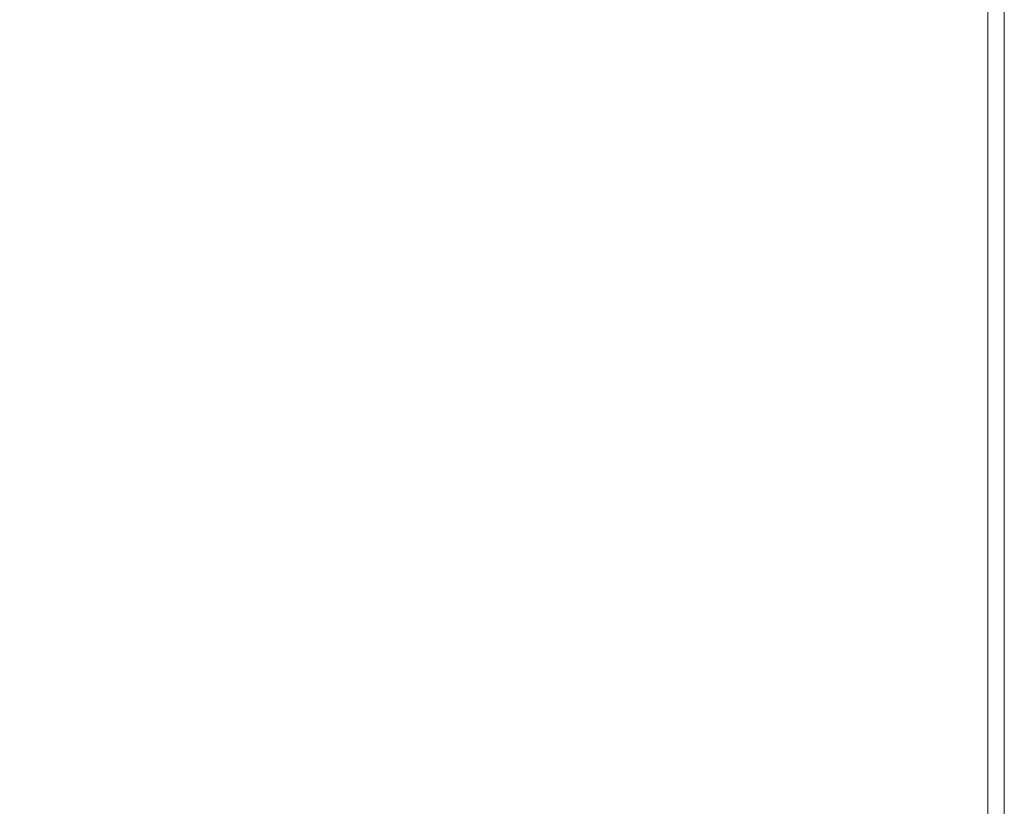
# Model space of a CAD drawing. Extents: x 20 to 1620, y -772 to -20.
# Drawn here: x 1493 to 1620, y -604 to -502 of the extents above; entities that cross this region are included whole.
import ezdxf

# ---------------------------------------------------------------- set-up
doc = ezdxf.new("R2010")
doc.units = 0
doc.header["$LTSCALE"] = 500
doc.header["$MEASUREMENT"] = 0
doc.layers.add('EXC-CERAMIKA', color=7, linetype='Continuous')

msp = doc.modelspace()

# ---------------------------------------------------------------- linework, layer by layer
at = {"layer": 'EXC-CERAMIKA', "lineweight": 0}
for points, invisible_edges in [([(1556.19, -467.83, 443.9), (1544.2, -501.46, 442.52), (1549.87, -502.62, 443.9), (1556.19, -467.83, 443.9)], 15), ([(1549.87, -502.62, 443.9), (1561.09, -468.24, 444.59), (1556.19, -467.83, 443.9), (1549.87, -502.62, 443.9)], 15), ([(1561.09, -468.24, 444.59), (1549.87, -502.62, 443.9), (1554.82, -503.2, 444.59), (1561.09, -468.24, 444.59)], 15), ([(1554.82, -503.2, 444.59), (1565.96, -468.37, 444.82), (1561.09, -468.24, 444.59), (1554.82, -503.2, 444.59)], 15), ([(1565.96, -468.37, 444.82), (1554.82, -503.2, 444.59), (1559.97, -503.39, 444.82), (1565.96, -468.37, 444.82)], 15), ([(1559.97, -503.39, 444.82), (1571.63, -468.37, 444.82), (1565.96, -468.37, 444.82), (1559.97, -503.39, 444.82)], 15), ([(1571.63, -468.37, 444.82), (1559.97, -503.39, 444.82), (1566.22, -503.39, 444.82), (1571.63, -468.37, 444.82)], 15), ([(1566.22, -503.39, 444.82), (1578.9, -468.37, 444.82), (1571.63, -468.37, 444.82), (1566.22, -503.39, 444.82)], 15), ([(1578.9, -468.37, 444.82), (1566.22, -503.39, 444.82), (1574.49, -503.39, 444.82), (1578.9, -468.37, 444.82)], 15), ([(1574.49, -503.39, 444.82), (1587, -468.37, 444.82), (1578.9, -468.37, 444.82), (1574.49, -503.39, 444.82)], 15), ([(1587, -468.37, 444.82), (1574.49, -503.39, 444.82), (1583.78, -503.39, 444.82), (1587, -468.37, 444.82)], 15), ([(1583.78, -503.39, 444.82), (1595.11, -468.37, 444.82), (1587, -468.37, 444.82), (1583.78, -503.39, 444.82)], 15), ([(1595.11, -468.37, 444.82), (1583.78, -503.39, 444.82), (1593.1, -503.39, 444.82), (1595.11, -468.37, 444.82)], 15), ([(1593.1, -503.39, 444.82), (1602.45, -468.37, 444.82), (1595.11, -468.37, 444.82), (1593.1, -503.39, 444.82)], 15), ([(1602.45, -468.37, 444.82), (1593.1, -503.39, 444.82), (1601.44, -503.39, 444.82), (1602.45, -468.37, 444.82)], 15), ([(1601.44, -503.39, 444.82), (1608.21, -468.37, 444.82), (1602.45, -468.37, 444.82), (1601.44, -503.39, 444.82)], 15), ([(1608.21, -468.37, 444.82), (1601.44, -503.39, 444.82), (1607.81, -503.39, 444.82), (1608.21, -468.37, 444.82)], 15), ([(1607.81, -503.39, 444.82), (1612.58, -468.37, 444.65), (1608.21, -468.37, 444.82), (1607.81, -503.39, 444.82)], 15), ([(1612.58, -468.37, 444.65), (1607.81, -503.39, 444.82), (1612.48, -503.39, 444.65), (1612.58, -468.37, 444.65)], 15), ([(1612.48, -503.39, 444.65), (1615.74, -468.37, 444.15), (1612.58, -468.37, 444.65), (1612.48, -503.39, 444.65)], 15), ([(1615.74, -468.37, 444.15), (1612.48, -503.39, 444.65), (1615.74, -503.39, 444.15), (1615.74, -468.37, 444.15)], 15), ([(1615.74, -503.39, 444.15), (1617.87, -468.37, 443.15), (1615.74, -468.37, 444.15), (1615.74, -503.39, 444.15)], 15), ([(1617.87, -468.37, 443.15), (1615.74, -503.39, 444.15), (1617.87, -503.39, 443.15), (1617.87, -468.37, 443.15)], 15), ([(1617.87, -503.39, 443.15), (1619.15, -468.37, 441.49), (1617.87, -468.37, 443.15), (1617.87, -503.39, 443.15)], 11), ([(1619.15, -468.37, 441.49), (1617.87, -503.39, 443.15), (1619.15, -503.39, 441.49), (1619.15, -468.37, 441.49)], 15), ([(1619.15, -503.39, 441.49), (1619.79, -468.37, 439.03), (1619.15, -468.37, 441.49), (1619.15, -503.39, 441.49)], 15), ([(1619.79, -468.37, 439.03), (1619.15, -503.39, 441.49), (1619.79, -503.39, 439.03), (1619.79, -468.37, 439.03)], 15), ([(1619.79, -503.39, 439.03), (1620, -468.37, 435.66), (1619.79, -468.37, 439.03), (1619.79, -503.39, 439.03)], 15), ([(1620, -468.37, 435.66), (1619.79, -503.39, 439.03), (1620, -503.39, 435.66), (1620, -468.37, 435.66)], 15), ([(1620, -503.39, 435.66), (1620, -468.37, 431.25), (1620, -468.37, 435.66), (1620, -503.39, 435.66)], 15), ([(1620, -468.37, 431.25), (1620, -503.39, 435.66), (1620, -503.39, 431.25), (1620, -468.37, 431.25)], 15), ([(1620, -503.39, 431.25), (1620, -468.37, 425.68), (1620, -468.37, 431.25), (1620, -503.39, 431.25)], 15), ([(1620, -468.37, 425.68), (1620, -503.39, 431.25), (1620, -503.39, 425.68), (1620, -468.37, 425.68)], 15), ([(1620, -503.39, 425.68), (1620, -468.37, 419.24), (1620, -468.37, 425.68), (1620, -503.39, 425.68)], 15), ([(1620, -468.37, 419.24), (1620, -503.39, 425.68), (1620, -503.39, 419.24), (1620, -468.37, 419.24)], 15), ([(1620, -503.39, 412.22), (1620, -468.37, 404.91), (1620, -468.37, 412.22), (1620, -503.39, 412.22)], 15), ([(1620, -468.37, 404.91), (1620, -503.39, 412.22), (1620, -503.39, 404.91), (1620, -468.37, 404.91)], 11), ([(1620, -503.39, 419.24), (1620, -468.37, 412.22), (1620, -468.37, 419.24), (1620, -503.39, 419.24)], 15), ([(1620, -468.37, 412.22), (1620, -503.39, 419.24), (1620, -503.39, 412.22), (1620, -468.37, 412.22)], 15), ([(1492.12, -485.51, 419.74), (1492.89, -518.35, 424.65), (1500.7, -488.24, 424.55), (1492.12, -485.51, 419.74)], 15), ([(1501.91, -521.96, 429.26), (1500.7, -488.24, 424.55), (1492.89, -518.35, 424.65), (1501.91, -521.96, 429.26)], 15), ([(1500.7, -488.24, 424.55), (1501.91, -521.96, 429.26), (1509.84, -491.18, 429.17), (1500.7, -488.24, 424.55)], 15), ([(1511.18, -525.65, 433.49), (1509.84, -491.18, 429.17), (1501.91, -521.96, 429.26), (1511.18, -525.65, 433.49)], 15), ([(1509.84, -491.18, 429.17), (1511.18, -525.65, 433.49), (1519.23, -494.18, 433.41), (1509.84, -491.18, 429.17)], 15), ([(1520.23, -529.17, 437.2), (1519.23, -494.18, 433.41), (1511.18, -525.65, 433.49), (1520.23, -529.17, 437.2)], 15), ([(1519.23, -494.18, 433.41), (1520.23, -529.17, 437.2), (1528.41, -497.03, 437.14), (1519.23, -494.18, 433.41)], 15), ([(1528.6, -532.24, 440.26), (1528.41, -497.03, 437.14), (1520.23, -529.17, 437.2), (1528.6, -532.24, 440.26)], 15), ([(1528.41, -497.03, 437.14), (1528.6, -532.24, 440.26), (1536.88, -499.53, 440.22), (1528.41, -497.03, 437.14)], 15), ([(1535.84, -534.62, 442.54), (1536.88, -499.53, 440.22), (1528.6, -532.24, 440.26), (1535.84, -534.62, 442.54)], 15), ([(1536.88, -499.53, 440.22), (1535.84, -534.62, 442.54), (1544.2, -501.46, 442.52), (1536.88, -499.53, 440.22)], 15), ([(1535.84, -534.62, 442.54), (1549.87, -502.62, 443.9), (1544.2, -501.46, 442.52), (1535.84, -534.62, 442.54)], 15), ([(1549.87, -502.62, 443.9), (1535.84, -534.62, 442.54), (1541.47, -536.05, 443.91), (1549.87, -502.62, 443.9)], 15), ([(1541.47, -536.05, 443.91), (1554.82, -503.2, 444.59), (1549.87, -502.62, 443.9), (1541.47, -536.05, 443.91)], 15), ([(1554.82, -503.2, 444.59), (1541.47, -536.05, 443.91), (1546.53, -536.77, 444.59), (1554.82, -503.2, 444.59)], 15), ([(1546.53, -536.77, 444.59), (1559.97, -503.39, 444.82), (1554.82, -503.2, 444.59), (1546.53, -536.77, 444.59)], 15), ([(1559.97, -503.39, 444.82), (1546.53, -536.77, 444.59), (1552.07, -537, 444.82), (1559.97, -503.39, 444.82)], 15), ([(1552.07, -537, 444.82), (1566.22, -503.39, 444.82), (1559.97, -503.39, 444.82), (1552.07, -537, 444.82)], 15), ([(1566.22, -503.39, 444.82), (1552.07, -537, 444.82), (1559.11, -537, 444.82), (1566.22, -503.39, 444.82)], 15), ([(1559.11, -537, 444.82), (1574.49, -503.39, 444.82), (1566.22, -503.39, 444.82), (1559.11, -537, 444.82)], 15), ([(1574.49, -503.39, 444.82), (1559.11, -537, 444.82), (1568.7, -537, 444.82), (1574.49, -503.39, 444.82)], 15), ([(1568.7, -537, 444.82), (1583.78, -503.39, 444.82), (1574.49, -503.39, 444.82), (1568.7, -537, 444.82)], 15), ([(1583.78, -503.39, 444.82), (1568.7, -537, 444.82), (1579.58, -537, 444.82), (1583.78, -503.39, 444.82)], 15), ([(1579.58, -537, 444.82), (1593.1, -503.39, 444.82), (1583.78, -503.39, 444.82), (1579.58, -537, 444.82)], 15), ([(1593.1, -503.39, 444.82), (1579.58, -537, 444.82), (1590.47, -537, 444.82), (1593.1, -503.39, 444.82)], 15), ([(1590.47, -537, 444.82), (1601.44, -503.39, 444.82), (1593.1, -503.39, 444.82), (1590.47, -537, 444.82)], 15), ([(1601.44, -503.39, 444.82), (1590.47, -537, 444.82), (1600.13, -537, 444.82), (1601.44, -503.39, 444.82)], 15), ([(1600.13, -537, 444.82), (1607.81, -503.39, 444.82), (1601.44, -503.39, 444.82), (1600.13, -537, 444.82)], 15), ([(1607.81, -503.39, 444.82), (1600.13, -537, 444.82), (1607.28, -537, 444.82), (1607.81, -503.39, 444.82)], 15), ([(1607.28, -537, 444.82), (1612.48, -503.39, 444.65), (1607.81, -503.39, 444.82), (1607.28, -537, 444.82)], 15), ([(1612.48, -503.39, 444.65), (1607.28, -537, 444.82), (1612.35, -537, 444.65), (1612.48, -503.39, 444.65)], 15), ([(1612.35, -537, 444.65), (1615.74, -503.39, 444.15), (1612.48, -503.39, 444.65), (1612.35, -537, 444.65)], 15), ([(1615.74, -503.39, 444.15), (1612.35, -537, 444.65), (1615.74, -537, 444.15), (1615.74, -503.39, 444.15)], 15), ([(1615.74, -537, 444.15), (1617.87, -503.39, 443.15), (1615.74, -503.39, 444.15), (1615.74, -537, 444.15)], 15), ([(1617.87, -503.39, 443.15), (1615.74, -537, 444.15), (1617.87, -537, 443.15), (1617.87, -503.39, 443.15)], 15), ([(1617.87, -537, 443.15), (1619.15, -503.39, 441.49), (1617.87, -503.39, 443.15), (1617.87, -537, 443.15)], 11), ([(1619.15, -503.39, 441.49), (1617.87, -537, 443.15), (1619.15, -537, 441.49), (1619.15, -503.39, 441.49)], 15), ([(1619.15, -537, 441.49), (1619.79, -503.39, 439.03), (1619.15, -503.39, 441.49), (1619.15, -537, 441.49)], 15), ([(1619.79, -503.39, 439.03), (1619.15, -537, 441.49), (1619.79, -537, 439.03), (1619.79, -503.39, 439.03)], 15), ([(1619.79, -537, 439.03), (1620, -503.39, 435.66), (1619.79, -503.39, 439.03), (1619.79, -537, 439.03)], 15), ([(1620, -503.39, 435.66), (1619.79, -537, 439.03), (1620, -537, 435.66), (1620, -503.39, 435.66)], 15), ([(1620, -537, 435.66), (1620, -503.39, 431.25), (1620, -503.39, 435.66), (1620, -537, 435.66)], 15), ([(1620, -503.39, 431.25), (1620, -537, 435.66), (1620, -537, 431.25), (1620, -503.39, 431.25)], 15), ([(1620, -537, 431.25), (1620, -503.39, 425.68), (1620, -503.39, 431.25), (1620, -537, 431.25)], 15), ([(1620, -503.39, 425.68), (1620, -537, 431.25), (1620, -537, 425.68), (1620, -503.39, 425.68)], 15), ([(1620, -537, 425.68), (1620, -503.39, 419.24), (1620, -503.39, 425.68), (1620, -537, 425.68)], 15), ([(1620, -503.39, 419.24), (1620, -537, 425.68), (1620, -537, 419.24), (1620, -503.39, 419.24)], 15), ([(1620, -537, 412.22), (1620, -503.39, 404.91), (1620, -503.39, 412.22), (1620, -537, 412.22)], 15), ([(1620, -503.39, 404.91), (1620, -537, 412.22), (1620, -537, 404.91), (1620, -503.39, 404.91)], 11), ([(1620, -537, 419.24), (1620, -503.39, 412.22), (1620, -503.39, 419.24), (1620, -537, 419.24)], 15), ([(1620, -503.39, 412.22), (1620, -537, 419.24), (1620, -537, 412.22), (1620, -503.39, 412.22)], 15), ([(1492.89, -518.35, 424.65), (1491.89, -551.93, 429.47), (1501.91, -521.96, 429.26), (1492.89, -518.35, 424.65)], 15), ([(1501.08, -556.05, 433.65), (1501.91, -521.96, 429.26), (1491.89, -551.93, 429.47), (1501.08, -556.05, 433.65)], 15), ([(1501.91, -521.96, 429.26), (1501.08, -556.05, 433.65), (1511.18, -525.65, 433.49), (1501.91, -521.96, 429.26)], 15), ([(1510.05, -559.98, 437.31), (1511.18, -525.65, 433.49), (1501.08, -556.05, 433.65), (1510.05, -559.98, 437.31)], 15), ([(1511.18, -525.65, 433.49), (1510.05, -559.98, 437.31), (1520.23, -529.17, 437.2), (1511.18, -525.65, 433.49)], 15), ([(1518.37, -563.42, 440.33), (1520.23, -529.17, 437.2), (1510.05, -559.98, 437.31), (1518.37, -563.42, 440.33)], 15), ([(1520.23, -529.17, 437.2), (1518.37, -563.42, 440.33), (1528.6, -532.24, 440.26), (1520.23, -529.17, 437.2)], 15), ([(1525.57, -566.08, 442.58), (1528.6, -532.24, 440.26), (1518.37, -563.42, 440.33), (1525.57, -566.08, 442.58)], 15), ([(1528.6, -532.24, 440.26), (1525.57, -566.08, 442.58), (1535.84, -534.62, 442.54), (1528.6, -532.24, 440.26)], 15), ([(1525.57, -566.08, 442.58), (1541.47, -536.05, 443.91), (1535.84, -534.62, 442.54), (1525.57, -566.08, 442.58)], 15), ([(1541.47, -536.05, 443.91), (1525.57, -566.08, 442.58), (1531.21, -567.68, 443.92), (1541.47, -536.05, 443.91)], 15), ([(1531.21, -567.68, 443.92), (1546.53, -536.77, 444.59), (1541.47, -536.05, 443.91), (1531.21, -567.68, 443.92)], 15), ([(1546.53, -536.77, 444.59), (1531.21, -567.68, 443.92), (1536.47, -568.48, 444.6), (1546.53, -536.77, 444.59)], 15), ([(1536.47, -568.48, 444.6), (1552.07, -537, 444.82), (1546.53, -536.77, 444.59), (1536.47, -568.48, 444.6)], 15), ([(1552.07, -537, 444.82), (1536.47, -568.48, 444.6), (1542.53, -568.75, 444.82), (1552.07, -537, 444.82)], 15), ([(1559.11, -537, 444.82), (1542.53, -568.75, 444.82), (1550.57, -568.75, 444.82), (1559.11, -537, 444.82)], 15), ([(1542.53, -568.75, 444.82), (1559.11, -537, 444.82), (1552.07, -537, 444.82), (1542.53, -568.75, 444.82)], 15), ([(1561.76, -568.75, 444.82), (1559.11, -537, 444.82), (1550.57, -568.75, 444.82), (1561.76, -568.75, 444.82)], 15), ([(1559.11, -537, 444.82), (1561.76, -568.75, 444.82), (1568.7, -537, 444.82), (1559.11, -537, 444.82)], 15), ([(1574.53, -568.75, 444.82), (1568.7, -537, 444.82), (1561.76, -568.75, 444.82), (1574.53, -568.75, 444.82)], 15), ([(1568.7, -537, 444.82), (1574.53, -568.75, 444.82), (1579.58, -537, 444.82), (1568.7, -537, 444.82)], 15), ([(1587.32, -568.75, 444.82), (1579.58, -537, 444.82), (1574.53, -568.75, 444.82), (1587.32, -568.75, 444.82)], 15), ([(1579.58, -537, 444.82), (1587.32, -568.75, 444.82), (1590.47, -537, 444.82), (1579.58, -537, 444.82)], 15), ([(1598.55, -568.75, 444.82), (1590.47, -537, 444.82), (1587.32, -568.75, 444.82), (1598.55, -568.75, 444.82)], 15), ([(1590.47, -537, 444.82), (1598.55, -568.75, 444.82), (1600.13, -537, 444.82), (1590.47, -537, 444.82)], 15), ([(1606.66, -568.75, 444.82), (1600.13, -537, 444.82), (1598.55, -568.75, 444.82), (1606.66, -568.75, 444.82)], 15), ([(1600.13, -537, 444.82), (1606.66, -568.75, 444.82), (1607.28, -537, 444.82), (1600.13, -537, 444.82)], 15), ([(1612.2, -568.75, 444.65), (1607.28, -537, 444.82), (1606.66, -568.75, 444.82), (1612.2, -568.75, 444.65)], 15), ([(1607.28, -537, 444.82), (1612.2, -568.75, 444.65), (1612.35, -537, 444.65), (1607.28, -537, 444.82)], 15), ([(1615.74, -568.75, 444.15), (1612.35, -537, 444.65), (1612.2, -568.75, 444.65), (1615.74, -568.75, 444.15)], 15), ([(1612.35, -537, 444.65), (1615.74, -568.75, 444.15), (1615.74, -537, 444.15), (1612.35, -537, 444.65)], 15), ([(1617.87, -568.75, 443.15), (1615.74, -537, 444.15), (1615.74, -568.75, 444.15), (1617.87, -568.75, 443.15)], 15), ([(1615.74, -537, 444.15), (1617.87, -568.75, 443.15), (1617.87, -537, 443.15), (1615.74, -537, 444.15)], 15), ([(1619.15, -537, 441.49), (1617.87, -568.75, 443.15), (1619.15, -568.75, 441.49), (1619.15, -537, 441.49)], 15), ([(1617.87, -568.75, 443.15), (1619.15, -537, 441.49), (1617.87, -537, 443.15), (1617.87, -568.75, 443.15)], 11), ([(1619.79, -537, 439.03), (1619.15, -568.75, 441.49), (1619.79, -568.75, 439.03), (1619.79, -537, 439.03)], 15), ([(1619.15, -568.75, 441.49), (1619.79, -537, 439.03), (1619.15, -537, 441.49), (1619.15, -568.75, 441.49)], 15), ([(1620, -537, 435.66), (1619.79, -568.75, 439.03), (1620, -568.75, 435.66), (1620, -537, 435.66)], 15), ([(1619.79, -568.75, 439.03), (1620, -537, 435.66), (1619.79, -537, 439.03), (1619.79, -568.75, 439.03)], 15), ([(1620, -537, 431.25), (1620, -568.75, 435.66), (1620, -568.75, 431.25), (1620, -537, 431.25)], 15), ([(1620, -568.75, 435.66), (1620, -537, 431.25), (1620, -537, 435.66), (1620, -568.75, 435.66)], 15), ([(1620, -537, 431.25), (1620, -568.75, 425.68), (1620, -537, 425.68), (1620, -537, 431.25)], 15), ([(1620, -568.75, 425.68), (1620, -537, 431.25), (1620, -568.75, 431.25), (1620, -568.75, 425.68)], 15), ([(1620, -537, 425.68), (1620, -568.75, 419.24), (1620, -537, 419.24), (1620, -537, 425.68)], 15), ([(1620, -568.75, 419.24), (1620, -537, 425.68), (1620, -568.75, 425.68), (1620, -568.75, 419.24)], 15), ([(1620, -568.75, 404.91), (1620, -537, 412.22), (1620, -568.75, 412.22), (1620, -568.75, 404.91)], 15), ([(1620, -537, 412.22), (1620, -568.75, 404.91), (1620, -537, 404.91), (1620, -537, 412.22)], 13), ([(1620, -568.75, 412.22), (1620, -537, 419.24), (1620, -568.75, 419.24), (1620, -568.75, 412.22)], 15), ([(1620, -537, 419.24), (1620, -568.75, 412.22), (1620, -537, 412.22), (1620, -537, 419.24)], 15), ([(1491.89, -551.93, 429.47), (1489.45, -584.68, 433.88), (1501.08, -556.05, 433.65), (1491.89, -551.93, 429.47)], 15), ([(1498.4, -588.83, 437.48), (1501.08, -556.05, 433.65), (1489.45, -584.68, 433.88), (1498.4, -588.83, 437.48)], 15), ([(1501.08, -556.05, 433.65), (1498.4, -588.83, 437.48), (1510.05, -559.98, 437.31), (1501.08, -556.05, 433.65)], 15), ([(1506.7, -592.47, 440.43), (1510.05, -559.98, 437.31), (1498.4, -588.83, 437.48), (1506.7, -592.47, 440.43)], 15), ([(1510.05, -559.98, 437.31), (1506.7, -592.47, 440.43), (1518.37, -563.42, 440.33), (1510.05, -559.98, 437.31)], 15), ([(1513.92, -595.3, 442.63), (1518.37, -563.42, 440.33), (1506.7, -592.47, 440.43), (1513.92, -595.3, 442.63)], 15), ([(1518.37, -563.42, 440.33), (1513.92, -595.3, 442.63), (1525.57, -566.08, 442.58), (1518.37, -563.42, 440.33)], 15), ([(1513.92, -595.3, 442.63), (1531.21, -567.68, 443.92), (1525.57, -566.08, 442.58), (1513.92, -595.3, 442.63)], 15), ([(1531.21, -567.68, 443.92), (1513.92, -595.3, 442.63), (1519.61, -596.99, 443.94), (1531.21, -567.68, 443.92)], 15), ([(1519.61, -596.99, 443.94), (1536.47, -568.48, 444.6), (1531.21, -567.68, 443.92), (1519.61, -596.99, 443.94)], 15), ([(1536.47, -568.48, 444.6), (1519.61, -596.99, 443.94), (1525.12, -597.84, 444.6), (1536.47, -568.48, 444.6)], 15), ([(1525.12, -597.84, 444.6), (1542.53, -568.75, 444.82), (1536.47, -568.48, 444.6), (1525.12, -597.84, 444.6)], 15), ([(1542.53, -568.75, 444.82), (1525.12, -597.84, 444.6), (1531.79, -598.12, 444.82), (1542.53, -568.75, 444.82)], 15), ([(1550.57, -568.75, 444.82), (1531.79, -598.12, 444.82), (1540.96, -598.12, 444.82), (1550.57, -568.75, 444.82)], 15), ([(1531.79, -598.12, 444.82), (1550.57, -568.75, 444.82), (1542.53, -568.75, 444.82), (1531.79, -598.12, 444.82)], 15), ([(1553.96, -598.12, 444.82), (1550.57, -568.75, 444.82), (1540.96, -598.12, 444.82), (1553.96, -598.12, 444.82)], 15), ([(1550.57, -568.75, 444.82), (1553.96, -598.12, 444.82), (1561.76, -568.75, 444.82), (1550.57, -568.75, 444.82)], 15), ([(1568.88, -598.12, 444.82), (1561.76, -568.75, 444.82), (1553.96, -598.12, 444.82), (1568.88, -598.12, 444.82)], 15), ([(1561.76, -568.75, 444.82), (1568.88, -598.12, 444.82), (1574.53, -568.75, 444.82), (1561.76, -568.75, 444.82)], 15), ([(1583.79, -598.12, 444.82), (1574.53, -568.75, 444.82), (1568.88, -598.12, 444.82), (1583.79, -598.12, 444.82)], 15), ([(1574.53, -568.75, 444.82), (1583.79, -598.12, 444.82), (1587.32, -568.75, 444.82), (1574.53, -568.75, 444.82)], 15), ([(1596.79, -598.12, 444.82), (1587.32, -568.75, 444.82), (1583.79, -598.12, 444.82), (1596.79, -598.12, 444.82)], 15), ([(1587.32, -568.75, 444.82), (1596.79, -598.12, 444.82), (1598.55, -568.75, 444.82), (1587.32, -568.75, 444.82)], 15), ([(1605.95, -598.12, 444.82), (1598.55, -568.75, 444.82), (1596.79, -598.12, 444.82), (1605.95, -598.12, 444.82)], 15), ([(1598.55, -568.75, 444.82), (1605.95, -598.12, 444.82), (1606.66, -568.75, 444.82), (1598.55, -568.75, 444.82)], 15), ([(1612.01, -598.12, 444.65), (1606.66, -568.75, 444.82), (1605.95, -598.12, 444.82), (1612.01, -598.12, 444.65)], 15), ([(1606.66, -568.75, 444.82), (1612.01, -598.12, 444.65), (1612.2, -568.75, 444.65), (1606.66, -568.75, 444.82)], 15), ([(1615.74, -598.12, 444.15), (1612.2, -568.75, 444.65), (1612.01, -598.12, 444.65), (1615.74, -598.12, 444.15)], 15), ([(1612.2, -568.75, 444.65), (1615.74, -598.12, 444.15), (1615.74, -568.75, 444.15), (1612.2, -568.75, 444.65)], 15), ([(1617.86, -598.12, 443.15), (1615.74, -568.75, 444.15), (1615.74, -598.12, 444.15), (1617.86, -598.12, 443.15)], 15), ([(1615.74, -568.75, 444.15), (1617.86, -598.12, 443.15), (1617.87, -568.75, 443.15), (1615.74, -568.75, 444.15)], 15), ([(1619.15, -568.75, 441.49), (1617.86, -598.12, 443.15), (1619.14, -598.12, 441.49), (1619.15, -568.75, 441.49)], 15), ([(1617.86, -598.12, 443.15), (1619.15, -568.75, 441.49), (1617.87, -568.75, 443.15), (1617.86, -598.12, 443.15)], 11), ([(1619.79, -568.75, 439.03), (1619.14, -598.12, 441.49), (1619.78, -598.12, 439.03), (1619.79, -568.75, 439.03)], 15), ([(1619.14, -598.12, 441.49), (1619.79, -568.75, 439.03), (1619.15, -568.75, 441.49), (1619.14, -598.12, 441.49)], 15), ([(1620, -568.75, 435.66), (1619.78, -598.12, 439.03), (1619.99, -598.12, 435.66), (1620, -568.75, 435.66)], 15), ([(1619.78, -598.12, 439.03), (1620, -568.75, 435.66), (1619.79, -568.75, 439.03), (1619.78, -598.12, 439.03)], 15), ([(1620, -568.75, 431.25), (1619.99, -598.12, 435.66), (1619.99, -598.12, 431.25), (1620, -568.75, 431.25)], 15), ([(1619.99, -598.12, 435.66), (1620, -568.75, 431.25), (1620, -568.75, 435.66), (1619.99, -598.12, 435.66)], 15), ([(1620, -568.75, 431.25), (1619.99, -598.12, 425.68), (1620, -568.75, 425.68), (1620, -568.75, 431.25)], 15), ([(1619.99, -598.12, 425.68), (1620, -568.75, 431.25), (1619.99, -598.12, 431.25), (1619.99, -598.12, 425.68)], 15), ([(1620, -568.75, 425.68), (1619.99, -598.12, 419.24), (1620, -568.75, 419.24), (1620, -568.75, 425.68)], 15), ([(1619.99, -598.12, 419.24), (1620, -568.75, 425.68), (1619.99, -598.12, 425.68), (1619.99, -598.12, 419.24)], 15), ([(1619.99, -598.12, 404.91), (1620, -568.75, 412.22), (1619.99, -598.12, 412.22), (1619.99, -598.12, 404.91)], 15), ([(1620, -568.75, 412.22), (1619.99, -598.12, 404.91), (1620, -568.75, 404.91), (1620, -568.75, 412.22)], 13), ([(1619.99, -598.12, 412.22), (1620, -568.75, 419.24), (1619.99, -598.12, 419.24), (1619.99, -598.12, 412.22)], 15), ([(1620, -568.75, 419.24), (1619.99, -598.12, 412.22), (1620, -568.75, 412.22), (1620, -568.75, 419.24)], 15), ([(1489.45, -584.68, 433.88), (1485.81, -615.11, 437.68), (1498.4, -588.83, 437.48), (1489.45, -584.68, 433.88)], 15), ([(1494.13, -618.83, 440.56), (1498.4, -588.83, 437.48), (1485.81, -615.11, 437.68), (1494.13, -618.83, 440.56)], 15), ([(1498.4, -588.83, 437.48), (1494.13, -618.83, 440.56), (1506.7, -592.47, 440.43), (1498.4, -588.83, 437.48)], 15), ([(1501.39, -621.72, 442.69), (1506.7, -592.47, 440.43), (1494.13, -618.83, 440.56), (1501.39, -621.72, 442.69)], 15), ([(1506.7, -592.47, 440.43), (1501.39, -621.72, 442.69), (1513.92, -595.3, 442.63), (1506.7, -592.47, 440.43)], 15), ([(1501.39, -621.72, 442.69), (1519.61, -596.99, 443.94), (1513.92, -595.3, 442.63), (1501.39, -621.72, 442.69)], 15), ([(1519.61, -596.99, 443.94), (1501.39, -621.72, 442.69), (1507.16, -623.46, 443.97), (1519.61, -596.99, 443.94)], 15), ([(1507.16, -623.46, 443.97), (1525.12, -597.84, 444.6), (1519.61, -596.99, 443.94), (1507.16, -623.46, 443.97)], 15), ([(1525.12, -597.84, 444.6), (1507.16, -623.46, 443.97), (1512.96, -624.33, 444.61), (1525.12, -597.84, 444.6)], 15), ([(1512.96, -624.33, 444.61), (1531.79, -598.12, 444.82), (1525.12, -597.84, 444.6), (1512.96, -624.33, 444.61)], 15), ([(1531.79, -598.12, 444.82), (1512.96, -624.33, 444.61), (1520.29, -624.62, 444.82), (1531.79, -598.12, 444.82)], 15), ([(1520.29, -624.62, 444.82), (1540.96, -598.12, 444.82), (1531.79, -598.12, 444.82), (1520.29, -624.62, 444.82)], 15), ([(1540.96, -598.12, 444.82), (1520.29, -624.62, 444.82), (1530.67, -624.62, 444.82), (1540.96, -598.12, 444.82)], 15), ([(1545.6, -624.62, 444.82), (1540.96, -598.12, 444.82), (1530.67, -624.62, 444.82), (1545.6, -624.62, 444.82)], 15), ([(1540.96, -598.12, 444.82), (1545.6, -624.62, 444.82), (1553.96, -598.12, 444.82), (1540.96, -598.12, 444.82)], 15), ([(1562.81, -624.62, 444.82), (1553.96, -598.12, 444.82), (1545.6, -624.62, 444.82), (1562.81, -624.62, 444.82)], 15), ([(1553.96, -598.12, 444.82), (1562.81, -624.62, 444.82), (1568.88, -598.12, 444.82), (1553.96, -598.12, 444.82)], 15), ([(1580.01, -624.62, 444.82), (1568.88, -598.12, 444.82), (1562.81, -624.62, 444.82), (1580.01, -624.62, 444.82)], 15), ([(1568.88, -598.12, 444.82), (1580.01, -624.62, 444.82), (1583.79, -598.12, 444.82), (1568.88, -598.12, 444.82)], 15), ([(1594.89, -624.62, 444.82), (1583.79, -598.12, 444.82), (1580.01, -624.62, 444.82), (1594.89, -624.62, 444.82)], 15), ([(1583.79, -598.12, 444.82), (1594.89, -624.62, 444.82), (1596.79, -598.12, 444.82), (1583.79, -598.12, 444.82)], 15), ([(1605.18, -624.62, 444.82), (1596.79, -598.12, 444.82), (1594.89, -624.62, 444.82), (1605.18, -624.62, 444.82)], 15), ([(1596.79, -598.12, 444.82), (1605.18, -624.62, 444.82), (1605.95, -598.12, 444.82), (1596.79, -598.12, 444.82)], 15), ([(1611.81, -624.62, 444.65), (1605.95, -598.12, 444.82), (1605.18, -624.62, 444.82), (1611.81, -624.62, 444.65)], 15), ([(1605.95, -598.12, 444.82), (1611.81, -624.62, 444.65), (1612.01, -598.12, 444.65), (1605.95, -598.12, 444.82)], 15), ([(1615.72, -624.62, 444.15), (1612.01, -598.12, 444.65), (1611.81, -624.62, 444.65), (1615.72, -624.62, 444.15)], 15), ([(1612.01, -598.12, 444.65), (1615.72, -624.62, 444.15), (1615.74, -598.12, 444.15), (1612.01, -598.12, 444.65)], 15), ([(1617.84, -624.62, 443.15), (1615.74, -598.12, 444.15), (1615.72, -624.62, 444.15), (1617.84, -624.62, 443.15)], 15), ([(1615.74, -598.12, 444.15), (1617.84, -624.62, 443.15), (1617.86, -598.12, 443.15), (1615.74, -598.12, 444.15)], 15), ([(1617.84, -624.62, 443.15), (1619.14, -598.12, 441.49), (1617.86, -598.12, 443.15), (1617.84, -624.62, 443.15)], 11), ([(1619.14, -598.12, 441.49), (1617.84, -624.62, 443.15), (1619.11, -624.62, 441.49), (1619.14, -598.12, 441.49)], 15), ([(1619.11, -624.62, 441.49), (1619.78, -598.12, 439.03), (1619.14, -598.12, 441.49), (1619.11, -624.62, 441.49)], 15), ([(1619.78, -598.12, 439.03), (1619.11, -624.62, 441.49), (1619.75, -624.62, 439.03), (1619.78, -598.12, 439.03)], 15), ([(1619.75, -624.62, 439.03), (1619.99, -598.12, 435.66), (1619.78, -598.12, 439.03), (1619.75, -624.62, 439.03)], 15), ([(1619.99, -598.12, 435.66), (1619.75, -624.62, 439.03), (1619.96, -624.62, 435.66), (1619.99, -598.12, 435.66)], 15), ([(1619.96, -624.62, 435.66), (1619.99, -598.12, 431.25), (1619.99, -598.12, 435.66), (1619.96, -624.62, 435.66)], 15), ([(1619.99, -598.12, 431.25), (1619.96, -624.62, 435.66), (1619.96, -624.62, 431.25), (1619.99, -598.12, 431.25)], 15), ([(1619.99, -598.12, 431.25), (1619.96, -624.62, 425.68), (1619.99, -598.12, 425.68), (1619.99, -598.12, 431.25)], 15), ([(1619.96, -624.62, 425.68), (1619.99, -598.12, 431.25), (1619.96, -624.62, 431.25), (1619.96, -624.62, 425.68)], 15), ([(1619.99, -598.12, 425.68), (1619.96, -624.62, 419.24), (1619.99, -598.12, 419.24), (1619.99, -598.12, 425.68)], 15), ([(1619.96, -624.62, 419.24), (1619.99, -598.12, 425.68), (1619.96, -624.62, 425.68), (1619.96, -624.62, 419.24)], 15), ([(1619.96, -624.62, 404.91), (1619.99, -598.12, 412.22), (1619.96, -624.62, 412.22), (1619.96, -624.62, 404.91)], 15), ([(1619.99, -598.12, 412.22), (1619.96, -624.62, 404.91), (1619.99, -598.12, 404.91), (1619.99, -598.12, 412.22)], 13), ([(1619.96, -624.62, 412.22), (1619.99, -598.12, 419.24), (1619.96, -624.62, 419.24), (1619.96, -624.62, 412.22)], 15), ([(1619.99, -598.12, 419.24), (1619.96, -624.62, 412.22), (1619.99, -598.12, 412.22), (1619.99, -598.12, 419.24)], 15)]:
    msp.add_3dface(points, dxfattribs=dict(at, invisible_edges=invisible_edges))

doc.saveas('drawing.dxf')
